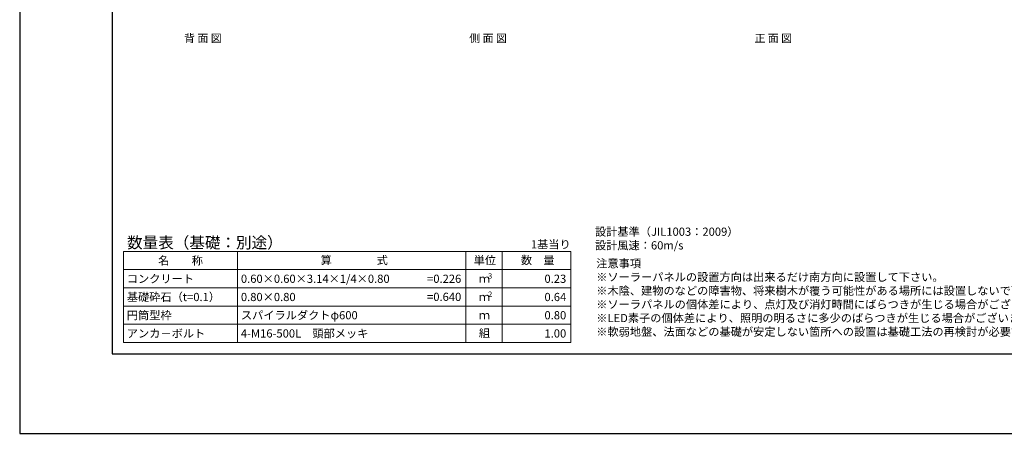
# Model space of a CAD drawing. Extents: x 18114 to 35754, y 7993 to 21882.
# Drawn here: x 18114 to 26744, y 7993 to 11625 of the extents above; entities that cross this region are included whole.
import ezdxf
from ezdxf.enums import TextEntityAlignment as Align

# ---------------------------------------------------------------- set-up
doc = ezdxf.new("R2010")
doc.units = 0
doc.header["$LTSCALE"] = 20
doc.header["$MEASUREMENT"] = 0
doc.layers.get('DEFPOINTS').update_dxf_attribs({"color": 6})
doc.layers.add('4：図面テキスト', color=7, linetype='Continuous', lineweight=13)
doc.styles.add('ＭＳ ゴシック', font='msgothic.ttc')

msp = doc.modelspace()

# ---------------------------------------------------------------- linework, layer by layer
at = {"ltscale": 5}
msp.add_lwpolyline([(18923.792, 8689.981), (34943.792, 8689.981), (34943.792, 19769.981), (18923.792, 19769.981)], close=True, dxfattribs=at)
at = {"layer": '4：図面テキスト', "ltscale": 5}
for p, q in [((20023.792, 9589.981), (20023.792, 8789.981)), ((22023.792, 9589.981), (22023.792, 8789.981)), ((22343.792, 9589.981), (22343.792, 8789.981)), ((19023.792, 9429.981), (22943.792, 9429.981)), ((19023.792, 9269.981), (22943.792, 9269.981)), ((19023.792, 9109.981), (22943.792, 9109.981)), ((19023.792, 8949.981), (22943.792, 8949.981))]:
    msp.add_line(p, q, dxfattribs=at)
msp.add_lwpolyline([(22943.792, 8789.981), (19023.792, 8789.981), (19023.792, 9589.981), (22943.792, 9589.981)], close=True, dxfattribs=at)
at = {"layer": 'DEFPOINTS'}
msp.add_lwpolyline([(18113.792, 7992.981), (35753.792, 7992.981), (35753.792, 20466.981), (18113.792, 20466.981)], close=True, dxfattribs=at)

# ---------------------------------------------------------------- texts
at = {"layer": '4：図面テキスト', "ltscale": 5, "style": 'ＭＳ ゴシック'}
for s, height, p in [('背 面 図', 70, (19719.485, 11426.829)), ('側 面 図', 70, (22219.485, 11426.829)), ('正 面 図', 70, (24719.485, 11426.829)), ('3', 48, (22237.695, 9349.981)), ('2', 48, (22237.695, 9189.981))]:
    msp.add_text(s, height=height, dxfattribs=at).set_placement(p, align=Align.CENTER)
for s, height, p in [('数量表（基礎：別途）', 100, (19054.971, 9617.543)), ('算\u3000\u3000\u3000\u3000式', 72, (20751.609, 9477.291)), ('単位', 72, (22093.005, 9476.935)), ('数\u3000量', 72, (22507.167, 9477.646)), ('ｍ', 72, (22138.132, 9314.981)), ('ｍ', 72, (22138.132, 9154.981)), ('ｍ', 72, (22138.132, 8994.981)), ('組', 72, (22138.843, 8836.758))]:
    msp.add_text(s, height=height, dxfattribs=at).set_placement(p)
msp.add_text('1基当り', height=72, dxfattribs=at).set_placement((22943.792, 9616.563), align=Align.RIGHT)
msp.add_text('名\u3000\u3000称', height=72, dxfattribs=at).set_placement((19523.792, 9509.981), align=Align.MIDDLE_CENTER)
for s, p in [('コンクリート', (19052.705, 9349.981)), ('0.60×0.60×3.14×1/4×0.80', (20052.705, 9349.981)), ('基礎砕石（t=0.1）', (19052.705, 9189.981)), ('0.80×0.80', (20052.705, 9189.981)), ('円筒型枠', (19052.705, 9029.981)), ('スパイラルダクトφ600', (20052.705, 9029.981)), ('アンカ－ボルト', (19052.705, 8869.981)), ('4-M16-500L\u3000頭部メッキ', (20052.705, 8869.981))]:
    msp.add_text(s, height=72, dxfattribs=at).set_placement(p, align=Align.MIDDLE_LEFT)
for s, p in [('=0.226', (21984.519, 9349.981)), ('0.23', (22904.519, 9349.981)), ('=0.640', (21984.519, 9191.304)), ('0.64', (22904.519, 9189.981)), ('0.80', (22904.519, 9029.981)), ('1.00', (22904.519, 8869.981))]:
    msp.add_text(s, height=72, dxfattribs=at).set_placement(p, align=Align.MIDDLE_RIGHT)
at = {"layer": '4：図面テキスト', "ltscale": 5, "char_height": 72, "attachment_point": 1, "style": 'ＭＳ ゴシック'}
for s, insert, width in [('設計基準（JIL1003：2009）\\P設計風速：60m/s', (23155.974, 9799.191), 2156.70641), ('注意事項\\P※ソーラーパネルの設置方向は出来るだけ南方向に設置して下さい。\\P※木陰、建物のなどの障害物、将来樹木が覆う可能性がある場所には設置しないで下さい。\\P※ソーラパネルの個体差により、点灯及び消灯時間にばらつきが生じる場合がございますがご了承ください。\\P※LED素子の個体差により、照明の明るさに多少のばらつきが生じる場合がございますがご了承ください。\\P※軟弱地盤、法面などの基礎が安定しない箇所への設置は基礎工法の再検討が必要です。', (23167.445, 9520.998), 15418.23703)]:
    msp.add_mtext(s, dxfattribs=dict(at, insert=insert, width=width))

doc.saveas('drawing.dxf')
